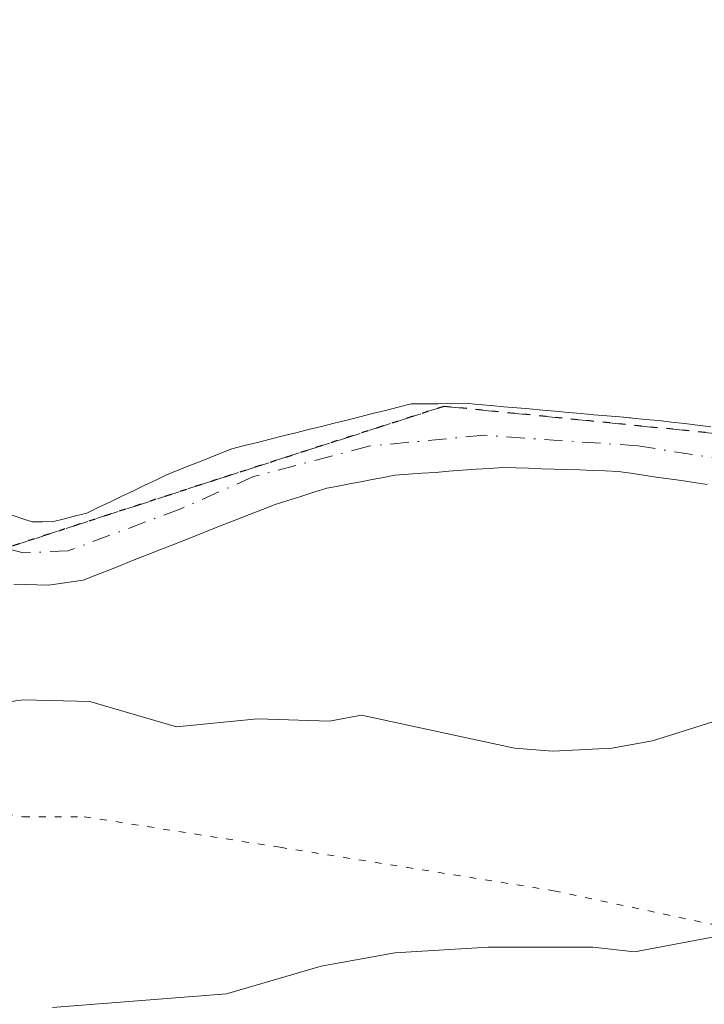
# Model space of a CAD drawing. Units: metres. Extents: x 671798 to 675283, y 4749087 to 4751486.
# Drawn here: x 673671 to 673720, y 4749220 to 4749291 of the extents above; entities that cross this region are included whole.
import ezdxf

# ---------------------------------------------------------------- set-up
doc = ezdxf.new("R2010")
doc.units = ezdxf.units.M
doc.header["$MEASUREMENT"] = 0
for name, pattern in [('DGN Style 3', [2.307223, 1.648017, -0.659207]), ('DGN Style 4', [2.638475, 1.318413, -0.659207, 0.001648, -0.659207]), ('DGN Style 5', [1.153612, 0.494405, -0.659207])]:
    doc.linetypes.add(name, pattern=pattern)
for name, color, linetype, lineweight in [('Arbolado forestal CxS', 92, 'Continuous', 0), ('Corriente natural Cxs', 4, 'Continuous', 13), ('Corriente natural eje', 4, 'DGN Style 4', 0), ('Curva de nivel normal', 30, 'Continuous', 0), ('Prado CxS', 92, 'Continuous', 0), ('Ruta', 7, 'DGN Style 5', 30), ('Senda', 7, 'DGN Style 3', 0), ('Suelo desnudo CxS', 253, 'Continuous', 0), ('Vía pecuaria eje', 92, 'DGN Style 5', 0)]:
    doc.layers.add(name, color=color, linetype=linetype, lineweight=lineweight)

# ---------------------------------------------------------------- blocks, each defined once
blk = doc.blocks.new('*U15')
at = {"layer": 'Suelo desnudo CxS', "color": 253, "linetype": 'Continuous', "lineweight": 0}
for points in [[(673670.2001, 4749255.1501, 1027.3069), (673671.0101, 4749254.8601, 1027.3475), (673671.8301, 4749254.5801, 1027.3906), (673672.6001, 4749254.5901, 1027.4377), (673673.3701, 4749254.6001, 1027.4565), (673674.1701, 4749254.8001, 1027.4829), (673674.9701, 4749255.0101, 1027.5097), (673675.7701, 4749255.2101, 1027.5361), (673676.6002, 4749255.6101, 1027.5704), (673677.4302, 4749256.0101, 1027.6047), (673678.2601, 4749256.4101, 1027.6335), (673679.1002, 4749256.8001, 1027.6623), (673679.9301, 4749257.2001, 1027.6921), (673680.7601, 4749257.6001, 1027.7228), (673681.5901, 4749258.0001, 1027.7534), (673682.3701, 4749258.3101, 1027.7786), (673683.1401, 4749258.6201, 1027.7706), (673683.9201, 4749258.9301, 1027.7634), (673684.7001, 4749259.2401, 1027.7647), (673685.4701, 4749259.5501, 1027.7747), (673686.2501, 4749259.8601, 1027.7929), (673687.1801, 4749260.0901, 1027.809), (673688.1001, 4749260.3201, 1027.8336), (673689.0201, 4749260.5501, 1027.8655), (673689.9501, 4749260.7901, 1027.9059), (673690.8801, 4749261.0201, 1027.9517), (673691.8001, 4749261.2501, 1028.0041), (673692.7202, 4749261.4801, 1028.0601), (673693.6501, 4749261.7101, 1028.1023), (673694.5802, 4749261.9401, 1028.135), (673695.5001, 4749262.1701, 1028.1582), (673696.4201, 4749262.4101, 1028.1732), (673697.3501, 4749262.6401, 1028.1831), (673698.2701, 4749262.8701, 1028.2179), (673699.2001, 4749263.1001, 1028.256), (673700.1801, 4749263.1101, 1028.2635), (673701.1601, 4749263.1201, 1028.271), (673702.1301, 4749263.1401, 1028.2796), (673703.1101, 4749263.1501, 1028.2843), (673704.0401, 4749263.0701, 1028.2763), (673704.9701, 4749262.9801, 1028.2675), (673705.9001, 4749262.9001, 1028.2604), (673706.8301, 4749262.8201, 1028.2538), (673707.7601, 4749262.7401, 1028.2428), (673708.6902, 4749262.6501, 1028.2181), (673709.6201, 4749262.5701, 1028.1942), (673710.5501, 4749262.4901, 1028.1698), (673711.4801, 4749262.4101, 1028.1424), (673712.4101, 4749262.3201, 1028.1118), (673713.3401, 4749262.2401, 1028.0959), (673714.2701, 4749262.1601, 1028.082), (673715.0557, 4749262.0925, 1028.0706), (673715.2001, 4749262.0801, 1028.0685), (673716.1302, 4749261.9901, 1028.054), (673717.0601, 4749261.9101, 1028.0416), (673718.0001, 4749261.7901, 1028.0652), (673718.9501, 4749261.6801, 1028.1283), (673719.8901, 4749261.5601, 1028.1895), (673720.8401, 4749261.4401, 1028.252)], [(673720.5801, 4749257.2801, 1027.6872), (673719.6601, 4749257.4201, 1027.5891), (673718.7401, 4749257.5601, 1027.503), (673717.8201, 4749257.6901, 1027.4378), (673716.9001, 4749257.8201, 1027.4202), (673715.9901, 4749257.9601, 1027.4301), (673715.0701, 4749258.1001, 1027.4407), (673714.1501, 4749258.2301, 1027.4505), (673713.2301, 4749258.2601, 1027.4447), (673712.3001, 4749258.2901, 1027.4538), (673711.3801, 4749258.3301, 1027.5181), (673710.4601, 4749258.3601, 1027.58), (673709.5301, 4749258.3901, 1027.642), (673708.6101, 4749258.4201, 1027.7028), (673707.6901, 4749258.4601, 1027.764), (673706.7601, 4749258.4901, 1027.7961), (673705.8401, 4749258.5201, 1027.8205), (673704.8601, 4749258.4501, 1027.8366), (673703.8901, 4749258.3801, 1027.8535), (673702.9101, 4749258.3101, 1027.8715), (673701.9301, 4749258.2401, 1027.8629), (673700.9601, 4749258.1601, 1027.8337), (673699.9801, 4749258.0901, 1027.8046), (673699.0101, 4749258.0201, 1027.7753), (673698.0301, 4749257.9501, 1027.7452), (673697.2101, 4749257.7901, 1027.693), (673696.3901, 4749257.6401, 1027.6067), (673695.5701, 4749257.4801, 1027.5179), (673694.7501, 4749257.3201, 1027.4586), (673693.9301, 4749257.1701, 1027.4003), (673693.1101, 4749257.0101, 1027.3447), (673692.1801, 4749256.7201, 1027.3332), (673691.2401, 4749256.4201, 1027.3888), (673690.3101, 4749256.1301, 1027.4327), (673689.3801, 4749255.8401, 1027.4663), (673688.4601, 4749255.4801, 1027.4913), (673687.5301, 4749255.1101, 1027.5038), (673686.6101, 4749254.7501, 1027.5301), (673685.6801, 4749254.3801, 1027.5504), (673684.7601, 4749254.0201, 1027.5636), (673683.8301, 4749253.6501, 1027.5698), (673682.9101, 4749253.2901, 1027.569), (673681.9801, 4749252.9201, 1027.5512), (673681.0601, 4749252.5601, 1027.5252), (673680.1301, 4749252.1901, 1027.5359), (673679.2101, 4749251.8301, 1027.5502), (673678.2801, 4749251.4601, 1027.5619), (673677.3601, 4749251.1001, 1027.5692), (673676.4301, 4749250.7301, 1027.5727), (673675.5101, 4749250.3701, 1027.5762), (673674.6801, 4749250.2501, 1027.5659), (673673.8501, 4749250.1201, 1027.5564), (673673.0201, 4749250.0001, 1027.5464), (673672.1801, 4749250.0301, 1027.5282), (673671.3501, 4749250.0601, 1027.5131), (673670.5101, 4749250.0901, 1027.4967)]]:
    blk.add_polyline3d(points, dxfattribs=at)
blk = doc.blocks.new('*U16')
at = {"layer": 'Corriente natural Cxs', "color": 4, "linetype": 'Continuous', "lineweight": 13}
for points in [[(673670.2001, 4749255.1501, 1027.3069), (673671.0101, 4749254.8601, 1027.3475), (673671.8301, 4749254.5801, 1027.3906), (673672.6001, 4749254.5901, 1027.4377), (673673.3701, 4749254.6001, 1027.4565), (673674.1701, 4749254.8001, 1027.4829), (673674.9701, 4749255.0101, 1027.5097), (673675.7701, 4749255.2101, 1027.5361), (673676.6001, 4749255.6101, 1027.5704), (673677.4301, 4749256.0101, 1027.6047), (673678.2601, 4749256.4101, 1027.6335), (673679.1001, 4749256.8001, 1027.6623), (673679.9301, 4749257.2001, 1027.6921), (673680.7601, 4749257.6001, 1027.7228), (673681.5901, 4749258.0001, 1027.7534), (673682.3701, 4749258.3101, 1027.7786), (673683.1401, 4749258.6201, 1027.7706), (673683.9201, 4749258.9301, 1027.7634), (673684.7001, 4749259.2401, 1027.7647), (673685.4701, 4749259.5501, 1027.7747), (673686.2501, 4749259.8601, 1027.7929), (673687.1801, 4749260.0901, 1027.809), (673688.1001, 4749260.3201, 1027.8336), (673689.0201, 4749260.5501, 1027.8655), (673689.9501, 4749260.7901, 1027.9059), (673690.8801, 4749261.0201, 1027.9517), (673691.8001, 4749261.2501, 1028.0041), (673692.7201, 4749261.4801, 1028.0601), (673693.6501, 4749261.7101, 1028.1023), (673694.5801, 4749261.9401, 1028.135), (673695.5001, 4749262.1701, 1028.1582), (673696.4201, 4749262.4101, 1028.1732), (673697.3501, 4749262.6401, 1028.1831), (673698.2701, 4749262.8701, 1028.2179), (673699.2001, 4749263.1001, 1028.256), (673700.1801, 4749263.1101, 1028.2635), (673701.1601, 4749263.1201, 1028.271), (673702.1301, 4749263.1401, 1028.2796), (673703.1101, 4749263.1501, 1028.2843), (673704.0401, 4749263.0701, 1028.2763), (673704.9701, 4749262.9801, 1028.2675), (673705.9001, 4749262.9001, 1028.2604), (673706.8301, 4749262.8201, 1028.2538), (673707.7601, 4749262.7401, 1028.2428), (673708.6901, 4749262.6501, 1028.2181), (673709.6201, 4749262.5701, 1028.1942), (673710.5501, 4749262.4901, 1028.1698), (673711.4801, 4749262.4101, 1028.1424), (673712.4101, 4749262.3201, 1028.1118), (673713.3401, 4749262.2401, 1028.0959), (673714.2701, 4749262.1601, 1028.082), (673715.2001, 4749262.0801, 1028.0685), (673716.1301, 4749261.9901, 1028.054), (673717.0601, 4749261.9101, 1028.0416), (673718.0001, 4749261.7901, 1028.0652), (673718.9501, 4749261.6801, 1028.1283), (673719.8901, 4749261.5601, 1028.1895), (673720.8401, 4749261.4401, 1028.252)], [(673720.5801, 4749257.2801, 1027.6872), (673719.6601, 4749257.4201, 1027.5891), (673718.7401, 4749257.5601, 1027.503), (673717.8201, 4749257.6901, 1027.4378), (673716.9001, 4749257.8201, 1027.4202), (673715.9901, 4749257.9601, 1027.4301), (673715.0701, 4749258.1001, 1027.4407), (673714.1501, 4749258.2301, 1027.4505), (673713.2301, 4749258.2601, 1027.4447), (673712.3001, 4749258.2901, 1027.4538), (673711.3801, 4749258.3301, 1027.5181), (673710.4601, 4749258.3601, 1027.58), (673709.5301, 4749258.3901, 1027.642), (673708.6101, 4749258.4201, 1027.7028), (673707.6901, 4749258.4601, 1027.764), (673706.7601, 4749258.4901, 1027.7961), (673705.8401, 4749258.5201, 1027.8205), (673704.8601, 4749258.4501, 1027.8366), (673703.8901, 4749258.3801, 1027.8535), (673702.9101, 4749258.3101, 1027.8715), (673701.9301, 4749258.2401, 1027.8629), (673700.9601, 4749258.1601, 1027.8337), (673699.9801, 4749258.0901, 1027.8046), (673699.0101, 4749258.0201, 1027.7753), (673698.0301, 4749257.9501, 1027.7452), (673697.2101, 4749257.7901, 1027.693), (673696.3901, 4749257.6401, 1027.6067), (673695.5701, 4749257.4801, 1027.5179), (673694.7501, 4749257.3201, 1027.4586), (673693.9301, 4749257.1701, 1027.4003), (673693.1101, 4749257.0101, 1027.3447), (673692.1801, 4749256.7201, 1027.3332), (673691.2401, 4749256.4201, 1027.3888), (673690.3101, 4749256.1301, 1027.4327), (673689.3801, 4749255.8401, 1027.4663), (673688.4601, 4749255.4801, 1027.4913), (673687.5301, 4749255.1101, 1027.5038), (673686.6101, 4749254.7501, 1027.5301), (673685.6801, 4749254.3801, 1027.5504), (673684.7601, 4749254.0201, 1027.5636), (673683.8301, 4749253.6501, 1027.5698), (673682.9101, 4749253.2901, 1027.569), (673681.9801, 4749252.9201, 1027.5512), (673681.0601, 4749252.5601, 1027.5252), (673680.1301, 4749252.1901, 1027.5359), (673679.2101, 4749251.8301, 1027.5502), (673678.2801, 4749251.4601, 1027.5619), (673677.3601, 4749251.1001, 1027.5692), (673676.4301, 4749250.7301, 1027.5727), (673675.5101, 4749250.3701, 1027.5762), (673674.6801, 4749250.2501, 1027.5659), (673673.8501, 4749250.1201, 1027.5564), (673673.0201, 4749250.0001, 1027.5464), (673672.1801, 4749250.0301, 1027.5282), (673671.3501, 4749250.0601, 1027.5131), (673670.5101, 4749250.0901, 1027.4967)]]:
    blk.add_polyline3d(points, dxfattribs=at)

msp = doc.modelspace()

# ---------------------------------------------------------------- linework, layer by layer
at = {"layer": 'Arbolado forestal CxS', "color": 92, "linetype": 'Continuous', "lineweight": 0}
msp.add_polyline3d([(673670.5101, 4749250.0901, 1027.4967), (673671.3501, 4749250.0601, 1027.5131), (673672.1801, 4749250.0301, 1027.5282), (673673.0201, 4749250.0001, 1027.5464), (673673.8501, 4749250.1201, 1027.5564), (673674.6801, 4749250.2501, 1027.5659), (673675.5101, 4749250.3701, 1027.5762), (673676.4301, 4749250.7301, 1027.5727), (673677.3601, 4749251.1001, 1027.5692), (673678.2801, 4749251.4601, 1027.5619), (673679.2101, 4749251.8301, 1027.5502), (673680.1301, 4749252.1901, 1027.5359), (673681.0601, 4749252.5601, 1027.5252), (673681.9801, 4749252.9201, 1027.5512), (673682.9101, 4749253.2901, 1027.569), (673683.8301, 4749253.6501, 1027.5698), (673684.7601, 4749254.0201, 1027.5636), (673685.6801, 4749254.3801, 1027.5504), (673686.6101, 4749254.7501, 1027.5301), (673687.5301, 4749255.1101, 1027.5038), (673688.4601, 4749255.4801, 1027.4913), (673689.3801, 4749255.8401, 1027.4663), (673690.3101, 4749256.1301, 1027.4327), (673691.2401, 4749256.4201, 1027.3888), (673692.1801, 4749256.7201, 1027.3332), (673693.1101, 4749257.0101, 1027.3447), (673693.9301, 4749257.1701, 1027.4003), (673694.7501, 4749257.3201, 1027.4586), (673695.5701, 4749257.4801, 1027.5179), (673696.3901, 4749257.6401, 1027.6067), (673697.2101, 4749257.7901, 1027.693), (673698.0301, 4749257.9501, 1027.7452), (673699.0101, 4749258.0201, 1027.7753), (673699.9801, 4749258.0901, 1027.8046), (673700.9601, 4749258.1601, 1027.8337), (673701.9301, 4749258.2401, 1027.8629), (673702.9101, 4749258.3101, 1027.8715), (673703.8901, 4749258.3801, 1027.8535), (673704.8601, 4749258.4501, 1027.8366), (673705.8401, 4749258.5201, 1027.8205), (673706.7601, 4749258.4901, 1027.7961), (673707.6901, 4749258.4601, 1027.764), (673708.6101, 4749258.4201, 1027.7028), (673709.5301, 4749258.3901, 1027.642), (673710.4601, 4749258.3601, 1027.58), (673711.3801, 4749258.3301, 1027.5181), (673712.3001, 4749258.2901, 1027.4538), (673713.2301, 4749258.2601, 1027.4447), (673714.1501, 4749258.2301, 1027.4505), (673715.0701, 4749258.1001, 1027.4407), (673715.9901, 4749257.9601, 1027.4301), (673716.9001, 4749257.8201, 1027.4202), (673717.8201, 4749257.6901, 1027.4378), (673718.7401, 4749257.5601, 1027.503), (673719.6601, 4749257.4201, 1027.5891), (673720.5801, 4749257.2801, 1027.6872)], dxfattribs=at)
msp.add_polyline3d([(673670.5101, 4749250.0901, 1027.4967), (673671.3501, 4749250.0601, 1027.5131), (673672.1801, 4749250.0301, 1027.5282), (673673.0201, 4749250.0001, 1027.5464), (673673.8501, 4749250.1201, 1027.5564), (673674.6801, 4749250.2501, 1027.5659), (673675.5101, 4749250.3701, 1027.5762), (673676.4301, 4749250.7301, 1027.5727), (673677.3601, 4749251.1001, 1027.5692), (673678.2801, 4749251.4601, 1027.5619), (673679.2101, 4749251.8301, 1027.5502), (673680.1301, 4749252.1901, 1027.5359), (673681.0601, 4749252.5601, 1027.5252), (673681.9801, 4749252.9201, 1027.5512), (673682.9101, 4749253.2901, 1027.569), (673683.8301, 4749253.6501, 1027.5698), (673684.7601, 4749254.0201, 1027.5636), (673685.6801, 4749254.3801, 1027.5504), (673686.6101, 4749254.7501, 1027.5301), (673687.5301, 4749255.1101, 1027.5038), (673688.4601, 4749255.4801, 1027.4913), (673689.3801, 4749255.8401, 1027.4663), (673690.3101, 4749256.1301, 1027.4327), (673691.2401, 4749256.4201, 1027.3888), (673692.1801, 4749256.7201, 1027.3332), (673693.1101, 4749257.0101, 1027.3447), (673693.9301, 4749257.1701, 1027.4003), (673694.7501, 4749257.3201, 1027.4586), (673695.5701, 4749257.4801, 1027.5179), (673696.3901, 4749257.6401, 1027.6067), (673697.2101, 4749257.7901, 1027.693), (673698.0301, 4749257.9501, 1027.7452), (673699.0101, 4749258.0201, 1027.7753), (673699.9801, 4749258.0901, 1027.8046), (673700.9601, 4749258.1601, 1027.8337), (673701.9301, 4749258.2401, 1027.8629), (673702.9101, 4749258.3101, 1027.8715), (673703.8901, 4749258.3801, 1027.8535), (673704.8601, 4749258.4501, 1027.8366), (673705.8401, 4749258.5201, 1027.8205), (673706.7601, 4749258.4901, 1027.7961), (673707.6901, 4749258.4601, 1027.764), (673708.6101, 4749258.4201, 1027.7028), (673709.5301, 4749258.3901, 1027.642), (673710.4601, 4749258.3601, 1027.58), (673711.3801, 4749258.3301, 1027.5181), (673712.3001, 4749258.2901, 1027.4538), (673713.2301, 4749258.2601, 1027.4447), (673714.1501, 4749258.2301, 1027.4505), (673715.0701, 4749258.1001, 1027.4407), (673715.9901, 4749257.9601, 1027.4301), (673716.9001, 4749257.8201, 1027.4202), (673717.8201, 4749257.6901, 1027.4378), (673718.7401, 4749257.5601, 1027.503), (673719.6601, 4749257.4201, 1027.5891), (673720.5801, 4749257.2801, 1027.6872)], dxfattribs=at)
at = {"layer": 'Corriente natural Cxs', "color": 4, "linetype": 'Continuous', "lineweight": 13}
for points in [[(673670.2001, 4749255.1501, 1027.3069), (673671.0101, 4749254.8601, 1027.3475), (673671.8301, 4749254.5801, 1027.3906), (673672.6001, 4749254.5901, 1027.4377), (673673.3701, 4749254.6001, 1027.4565), (673674.1701, 4749254.8001, 1027.4829), (673674.9701, 4749255.0101, 1027.5097), (673675.7701, 4749255.2101, 1027.5361), (673676.6001, 4749255.6101, 1027.5704), (673677.4301, 4749256.0101, 1027.6047), (673678.2601, 4749256.4101, 1027.6335), (673679.1001, 4749256.8001, 1027.6623), (673679.9301, 4749257.2001, 1027.6921), (673680.7601, 4749257.6001, 1027.7228), (673681.5901, 4749258.0001, 1027.7534), (673682.3701, 4749258.3101, 1027.7786), (673683.1401, 4749258.6201, 1027.7706), (673683.9201, 4749258.9301, 1027.7634), (673684.7001, 4749259.2401, 1027.7647), (673685.4701, 4749259.5501, 1027.7747), (673686.2501, 4749259.8601, 1027.7929), (673687.1801, 4749260.0901, 1027.809), (673688.1001, 4749260.3201, 1027.8336), (673689.0201, 4749260.5501, 1027.8655), (673689.9501, 4749260.7901, 1027.9059), (673690.8801, 4749261.0201, 1027.9517), (673691.8001, 4749261.2501, 1028.0041), (673692.7201, 4749261.4801, 1028.0601), (673693.6501, 4749261.7101, 1028.1023), (673694.5801, 4749261.9401, 1028.135), (673695.5001, 4749262.1701, 1028.1582), (673696.4201, 4749262.4101, 1028.1732), (673697.3501, 4749262.6401, 1028.1831), (673698.2701, 4749262.8701, 1028.2179), (673699.2001, 4749263.1001, 1028.256), (673700.1801, 4749263.1101, 1028.2635), (673701.1601, 4749263.1201, 1028.271), (673702.1301, 4749263.1401, 1028.2796), (673703.1101, 4749263.1501, 1028.2843), (673704.0401, 4749263.0701, 1028.2763), (673704.9701, 4749262.9801, 1028.2675), (673705.9001, 4749262.9001, 1028.2604), (673706.8301, 4749262.8201, 1028.2538), (673707.7601, 4749262.7401, 1028.2428), (673708.6901, 4749262.6501, 1028.2181), (673709.6201, 4749262.5701, 1028.1942), (673710.5501, 4749262.4901, 1028.1698), (673711.4801, 4749262.4101, 1028.1424), (673712.4101, 4749262.3201, 1028.1118), (673713.3401, 4749262.2401, 1028.0959), (673714.2701, 4749262.1601, 1028.082), (673715.2001, 4749262.0801, 1028.0685), (673716.1301, 4749261.9901, 1028.054), (673717.0601, 4749261.9101, 1028.0416), (673718.0001, 4749261.7901, 1028.0652), (673718.9501, 4749261.6801, 1028.1283), (673719.8901, 4749261.5601, 1028.1895), (673720.8401, 4749261.4401, 1028.252)], [(673720.5801, 4749257.2801, 1027.6872), (673719.6601, 4749257.4201, 1027.5891), (673718.7401, 4749257.5601, 1027.503), (673717.8201, 4749257.6901, 1027.4378), (673716.9001, 4749257.8201, 1027.4202), (673715.9901, 4749257.9601, 1027.4301), (673715.0701, 4749258.1001, 1027.4407), (673714.1501, 4749258.2301, 1027.4505), (673713.2301, 4749258.2601, 1027.4447), (673712.3001, 4749258.2901, 1027.4538), (673711.3801, 4749258.3301, 1027.5181), (673710.4601, 4749258.3601, 1027.58), (673709.5301, 4749258.3901, 1027.642), (673708.6101, 4749258.4201, 1027.7028), (673707.6901, 4749258.4601, 1027.764), (673706.7601, 4749258.4901, 1027.7961), (673705.8401, 4749258.5201, 1027.8205), (673704.8601, 4749258.4501, 1027.8366), (673703.8901, 4749258.3801, 1027.8535), (673702.9101, 4749258.3101, 1027.8715), (673701.9301, 4749258.2401, 1027.8629), (673700.9601, 4749258.1601, 1027.8337), (673699.9801, 4749258.0901, 1027.8046), (673699.0101, 4749258.0201, 1027.7753), (673698.0301, 4749257.9501, 1027.7452), (673697.2101, 4749257.7901, 1027.693), (673696.3901, 4749257.6401, 1027.6067), (673695.5701, 4749257.4801, 1027.5179), (673694.7501, 4749257.3201, 1027.4586), (673693.9301, 4749257.1701, 1027.4003), (673693.1101, 4749257.0101, 1027.3447), (673692.1801, 4749256.7201, 1027.3332), (673691.2401, 4749256.4201, 1027.3888), (673690.3101, 4749256.1301, 1027.4327), (673689.3801, 4749255.8401, 1027.4663), (673688.4601, 4749255.4801, 1027.4913), (673687.5301, 4749255.1101, 1027.5038), (673686.6101, 4749254.7501, 1027.5301), (673685.6801, 4749254.3801, 1027.5504), (673684.7601, 4749254.0201, 1027.5636), (673683.8301, 4749253.6501, 1027.5698), (673682.9101, 4749253.2901, 1027.569), (673681.9801, 4749252.9201, 1027.5512), (673681.0601, 4749252.5601, 1027.5252), (673680.1301, 4749252.1901, 1027.5359), (673679.2101, 4749251.8301, 1027.5502), (673678.2801, 4749251.4601, 1027.5619), (673677.3601, 4749251.1001, 1027.5692), (673676.4301, 4749250.7301, 1027.5727), (673675.5101, 4749250.3701, 1027.5762), (673674.6801, 4749250.2501, 1027.5659), (673673.8501, 4749250.1201, 1027.5564), (673673.0201, 4749250.0001, 1027.5464), (673672.1801, 4749250.0301, 1027.5282), (673671.3501, 4749250.0601, 1027.5131), (673670.5101, 4749250.0901, 1027.4967)]]:
    msp.add_polyline3d(points, dxfattribs=at)
at = {"layer": 'Corriente natural eje', "color": 4, "linetype": 'DGN Style 4', "lineweight": 0}
msp.add_polyline3d([(673869.7801, 4749254.6801, 1030.5956), (673862.1801, 4749255.1301, 1030.2011), (673832.4201, 4749258.9301, 1029.3938), (673802.1101, 4749264.6201, 1029.3245), (673793.3901, 4749265.3801, 1029.3401), (673785.2701, 4749265.2401, 1029.1184), (673779.0501, 4749264.3601, 1028.8888), (673754.0201, 4749258.5901, 1028.5363), (673745.3901, 4749257.2601, 1028.3257), (673740.3701, 4749256.8501, 1028.3937), (673733.0401, 4749257.2901, 1028.2208), (673715.6101, 4749260.0701, 1027.7546), (673704.4801, 4749260.8401, 1028.0594), (673696.1601, 4749260.0601, 1027.8869), (673687.8201, 4749257.8501, 1027.5105), (673682.5801, 4749255.5301, 1027.6646), (673674.4401, 4749252.4901, 1027.4072), (673671.1701, 4749252.3401, 1027.2804), (673667.8701, 4749253.2201, 1027.0619)], dxfattribs=at)
at = {"layer": 'Curva de nivel normal', "color": 30, "linetype": 'Continuous', "lineweight": 0, "flags": 128}
for points, elevation in [([(673771.75, 4749254.77), (673767.6, 4749253.47), (673761.84, 4749252.86), (673757.79, 4749253.21), (673757.29, 4749252.94), (673757.32, 4749252.08), (673756.92, 4749251.32), (673754.64, 4749249.67), (673750.99, 4749247.88), (673745.78, 4749246), (673738.68, 4749244.53), (673732.4, 4749242.1), (673724.19, 4749241.14), (673716.63, 4749238.75), (673713.7, 4749238.22), (673709.43, 4749238.02), (673706.67, 4749238.23), (673695.61, 4749240.61), (673693.3, 4749240.19), (673688.11, 4749240.35), (673682.25, 4749239.78), (673676, 4749241.61), (673671.18, 4749241.71), (673665.9, 4749241)], 1030), ([(673673.3, 4749219.48), (673685.86, 4749220.48), (673692.7, 4749222.47), (673698.03, 4749223.45), (673704.77, 4749223.85), (673712.34, 4749223.84), (673715.33, 4749223.5), (673732.39, 4749226.71), (673737.86, 4749226.75), (673754.46, 4749231.03), (673770.24, 4749234.14)], 1035)]:
    msp.add_lwpolyline(points, dxfattribs=dict(at, elevation=elevation))
at = {"layer": 'Prado CxS', "color": 92, "linetype": 'Continuous', "lineweight": 0}
msp.add_polyline3d([(673720.8401, 4749261.4401, 1028.252), (673719.8901, 4749261.5601, 1028.1895), (673718.9501, 4749261.6801, 1028.1283), (673718.0001, 4749261.7901, 1028.0652), (673717.0601, 4749261.9101, 1028.0416), (673716.1302, 4749261.9901, 1028.054), (673715.2001, 4749262.0801, 1028.0685), (673715.0557, 4749262.0925, 1028.0706), (673714.2701, 4749262.1601, 1028.082), (673713.3401, 4749262.2401, 1028.0959), (673712.4101, 4749262.3201, 1028.1118), (673711.4801, 4749262.4101, 1028.1424), (673710.5501, 4749262.4901, 1028.1698), (673709.6201, 4749262.5701, 1028.1942), (673708.6902, 4749262.6501, 1028.2181), (673707.7601, 4749262.7401, 1028.2428), (673706.8301, 4749262.8201, 1028.2538), (673705.9001, 4749262.9001, 1028.2604), (673704.9701, 4749262.9801, 1028.2675), (673704.0401, 4749263.0701, 1028.2763), (673703.1101, 4749263.1501, 1028.2843), (673702.1301, 4749263.1401, 1028.2796), (673701.1601, 4749263.1201, 1028.271), (673700.1801, 4749263.1101, 1028.2635), (673699.2001, 4749263.1001, 1028.256), (673698.2701, 4749262.8701, 1028.2179), (673697.3501, 4749262.6401, 1028.1831), (673696.4201, 4749262.4101, 1028.1732), (673695.5001, 4749262.1701, 1028.1582), (673694.5802, 4749261.9401, 1028.135), (673693.6501, 4749261.7101, 1028.1023), (673692.7202, 4749261.4801, 1028.0601), (673691.8001, 4749261.2501, 1028.0041), (673690.8801, 4749261.0201, 1027.9517), (673689.9501, 4749260.7901, 1027.9059), (673689.0201, 4749260.5501, 1027.8655), (673688.1001, 4749260.3201, 1027.8336), (673687.1801, 4749260.0901, 1027.809), (673686.2501, 4749259.8601, 1027.7929), (673685.4701, 4749259.5501, 1027.7747), (673684.7001, 4749259.2401, 1027.7647), (673683.9201, 4749258.9301, 1027.7634), (673683.1401, 4749258.6201, 1027.7706), (673682.3701, 4749258.3101, 1027.7786), (673681.5901, 4749258.0001, 1027.7534), (673680.7601, 4749257.6001, 1027.7228), (673679.9301, 4749257.2001, 1027.6921), (673679.1002, 4749256.8001, 1027.6623), (673678.2601, 4749256.4101, 1027.6335), (673677.4302, 4749256.0101, 1027.6047), (673676.6002, 4749255.6101, 1027.5704), (673675.7701, 4749255.2101, 1027.5361), (673674.9701, 4749255.0101, 1027.5097), (673674.1701, 4749254.8001, 1027.4829), (673673.3701, 4749254.6001, 1027.4565), (673672.6001, 4749254.5901, 1027.4377), (673671.8301, 4749254.5801, 1027.3906), (673671.0101, 4749254.8601, 1027.3475), (673670.2001, 4749255.1501, 1027.3069)], dxfattribs=at)
msp.add_polyline3d([(673720.8401, 4749261.4401, 1028.252), (673719.8901, 4749261.5601, 1028.1895), (673718.9501, 4749261.6801, 1028.1283), (673718.0001, 4749261.7901, 1028.0652), (673717.0601, 4749261.9101, 1028.0416), (673716.1302, 4749261.9901, 1028.054), (673715.2001, 4749262.0801, 1028.0685), (673715.0557, 4749262.0925, 1028.0706), (673714.2701, 4749262.1601, 1028.082), (673713.3401, 4749262.2401, 1028.0959), (673712.4101, 4749262.3201, 1028.1118), (673711.4801, 4749262.4101, 1028.1424), (673710.5501, 4749262.4901, 1028.1698), (673709.6201, 4749262.5701, 1028.1942), (673708.6902, 4749262.6501, 1028.2181), (673707.7601, 4749262.7401, 1028.2428), (673706.8301, 4749262.8201, 1028.2538), (673705.9001, 4749262.9001, 1028.2604), (673704.9701, 4749262.9801, 1028.2675), (673704.0401, 4749263.0701, 1028.2763), (673703.1101, 4749263.1501, 1028.2843), (673702.1301, 4749263.1401, 1028.2796), (673701.1601, 4749263.1201, 1028.271), (673700.1801, 4749263.1101, 1028.2635), (673699.2001, 4749263.1001, 1028.256), (673698.2701, 4749262.8701, 1028.2179), (673697.3501, 4749262.6401, 1028.1831), (673696.4201, 4749262.4101, 1028.1732), (673695.5001, 4749262.1701, 1028.1582), (673694.5802, 4749261.9401, 1028.135), (673693.6501, 4749261.7101, 1028.1023), (673692.7202, 4749261.4801, 1028.0601), (673691.8001, 4749261.2501, 1028.0041), (673690.8801, 4749261.0201, 1027.9517), (673689.9501, 4749260.7901, 1027.9059), (673689.0201, 4749260.5501, 1027.8655), (673688.1001, 4749260.3201, 1027.8336), (673687.1801, 4749260.0901, 1027.809), (673686.2501, 4749259.8601, 1027.7929), (673685.4701, 4749259.5501, 1027.7747), (673684.7001, 4749259.2401, 1027.7647), (673683.9201, 4749258.9301, 1027.7634), (673683.1401, 4749258.6201, 1027.7706), (673682.3701, 4749258.3101, 1027.7786), (673681.5901, 4749258.0001, 1027.7534), (673680.7601, 4749257.6001, 1027.7228), (673679.9301, 4749257.2001, 1027.6921), (673679.1002, 4749256.8001, 1027.6623), (673678.2601, 4749256.4101, 1027.6335), (673677.4302, 4749256.0101, 1027.6047), (673676.6002, 4749255.6101, 1027.5704), (673675.7701, 4749255.2101, 1027.5361), (673674.9701, 4749255.0101, 1027.5097), (673674.1701, 4749254.8001, 1027.4829), (673673.3701, 4749254.6001, 1027.4565), (673672.6001, 4749254.5901, 1027.4377), (673671.8301, 4749254.5801, 1027.3906), (673671.0101, 4749254.8601, 1027.3475), (673670.2001, 4749255.1501, 1027.3069)], dxfattribs=at)
at = {"layer": 'Ruta', "color": 7, "linetype": 'DGN Style 5', "lineweight": 30}
msp.add_polyline3d([(673895.7113, 4749223.8919, 1054.4244), (673852.3807, 4749227.4757, 1045.1655), (673817.7567, 4749240.0519, 1055.2806), (673774.5931, 4749245.4673, 1040.5613), (673752.2831, 4749253.5209, 1039.7013), (673722.7347, 4749260.8133, 1033.8963), (673701.5679, 4749262.9299, 1028.294), (673685.1637, 4749257.6381, 1028.7187), (673665.5161, 4749251.2511, 1028.9943), (673648.6511, 4749246.5257, 1049.0521), (673629.0719, 4749249.7007, 1036.2674), (673611.9193, 4749254.1029, 1030.6944), (673591.9291, 4749242.9281, 1032.8767), (673570.3343, 4749240.1757, 1028.4803), (673526.4133, 4749246.5257, 1026.6255), (673488.3133, 4749258.6965, 1030.9386), (673456.7823, 4749271.6023, 1025.0404), (673430.6341, 4749279.4399, 1023.6991), (673419.6273, 4749283.0383, 1023.608), (673403.1173, 4749287.6949, 1023.6064), (673390.8407, 4749290.8699, 1033.2305)], dxfattribs=at)
at = {"layer": 'Senda', "color": 7, "linetype": 'DGN Style 3', "lineweight": 0}
msp.add_polyline3d([(673390.8407, 4749290.8699, 1033.2305), (673403.1173, 4749287.6949, 1023.6064), (673419.6273, 4749283.0383, 1023.608), (673430.6341, 4749279.4399, 1023.6991), (673456.7823, 4749271.6023, 1025.0404), (673488.3133, 4749258.6965, 1030.9386), (673526.4133, 4749246.5257, 1026.6255), (673570.3343, 4749240.1757, 1028.4803), (673591.9291, 4749242.9281, 1032.8767), (673611.9193, 4749254.1029, 1030.6944), (673629.0719, 4749249.7007, 1036.2674), (673648.6511, 4749246.5257, 1049.0521), (673665.5161, 4749251.2511, 1028.9943), (673685.1637, 4749257.6381, 1028.7187), (673701.5679, 4749262.9299, 1028.294), (673722.7347, 4749260.8133, 1033.8963), (673752.2831, 4749253.5209, 1039.7013), (673774.5931, 4749245.4673, 1040.5613), (673817.7567, 4749240.0519, 1055.2806), (673852.3807, 4749227.4757, 1045.1655), (673895.7113, 4749223.8919, 1054.4244)], dxfattribs=at)
at = {"layer": 'Suelo desnudo CxS', "color": 253, "linetype": 'Continuous', "lineweight": 0}
for points in [[(673720.8401, 4749261.4401, 1028.252), (673719.8901, 4749261.5601, 1028.1895), (673718.9501, 4749261.6801, 1028.1283), (673718.0001, 4749261.7901, 1028.0652), (673717.0601, 4749261.9101, 1028.0416), (673716.1302, 4749261.9901, 1028.054), (673715.2001, 4749262.0801, 1028.0685), (673715.0557, 4749262.0925, 1028.0706), (673714.2701, 4749262.1601, 1028.082), (673713.3401, 4749262.2401, 1028.0959), (673712.4101, 4749262.3201, 1028.1118), (673711.4801, 4749262.4101, 1028.1424), (673710.5501, 4749262.4901, 1028.1698), (673709.6201, 4749262.5701, 1028.1942), (673708.6902, 4749262.6501, 1028.2181), (673707.7601, 4749262.7401, 1028.2428), (673706.8301, 4749262.8201, 1028.2538), (673705.9001, 4749262.9001, 1028.2604), (673704.9701, 4749262.9801, 1028.2675), (673704.0401, 4749263.0701, 1028.2763), (673703.1101, 4749263.1501, 1028.2843), (673702.1301, 4749263.1401, 1028.2796), (673701.1601, 4749263.1201, 1028.271), (673700.1801, 4749263.1101, 1028.2635), (673699.2001, 4749263.1001, 1028.256), (673698.2701, 4749262.8701, 1028.2179), (673697.3501, 4749262.6401, 1028.1831), (673696.4201, 4749262.4101, 1028.1732), (673695.5001, 4749262.1701, 1028.1582), (673694.5802, 4749261.9401, 1028.135), (673693.6501, 4749261.7101, 1028.1023), (673692.7202, 4749261.4801, 1028.0601), (673691.8001, 4749261.2501, 1028.0041), (673690.8801, 4749261.0201, 1027.9517), (673689.9501, 4749260.7901, 1027.9059), (673689.0201, 4749260.5501, 1027.8655), (673688.1001, 4749260.3201, 1027.8336), (673687.1801, 4749260.0901, 1027.809), (673686.2501, 4749259.8601, 1027.7929), (673685.4701, 4749259.5501, 1027.7747), (673684.7001, 4749259.2401, 1027.7647), (673683.9201, 4749258.9301, 1027.7634), (673683.1401, 4749258.6201, 1027.7706), (673682.3701, 4749258.3101, 1027.7786), (673681.5901, 4749258.0001, 1027.7534), (673680.7601, 4749257.6001, 1027.7228), (673679.9301, 4749257.2001, 1027.6921), (673679.1002, 4749256.8001, 1027.6623), (673678.2601, 4749256.4101, 1027.6335), (673677.4302, 4749256.0101, 1027.6047), (673676.6002, 4749255.6101, 1027.5704), (673675.7701, 4749255.2101, 1027.5361), (673674.9701, 4749255.0101, 1027.5097), (673674.1701, 4749254.8001, 1027.4829), (673673.3701, 4749254.6001, 1027.4565), (673672.6001, 4749254.5901, 1027.4377), (673671.8301, 4749254.5801, 1027.3906), (673671.0101, 4749254.8601, 1027.3475), (673670.2001, 4749255.1501, 1027.3069)], [(673670.5101, 4749250.0901, 1027.4967), (673671.3501, 4749250.0601, 1027.5131), (673672.1801, 4749250.0301, 1027.5282), (673673.0201, 4749250.0001, 1027.5464), (673673.8501, 4749250.1201, 1027.5564), (673674.6801, 4749250.2501, 1027.5659), (673675.5101, 4749250.3701, 1027.5762), (673676.4301, 4749250.7301, 1027.5727), (673677.3601, 4749251.1001, 1027.5692), (673678.2801, 4749251.4601, 1027.5619), (673679.2101, 4749251.8301, 1027.5502), (673680.1301, 4749252.1901, 1027.5359), (673681.0601, 4749252.5601, 1027.5252), (673681.9801, 4749252.9201, 1027.5512), (673682.9101, 4749253.2901, 1027.569), (673683.8301, 4749253.6501, 1027.5698), (673684.7601, 4749254.0201, 1027.5636), (673685.6801, 4749254.3801, 1027.5504), (673686.6101, 4749254.7501, 1027.5301), (673687.5301, 4749255.1101, 1027.5038), (673688.4601, 4749255.4801, 1027.4913), (673689.3801, 4749255.8401, 1027.4663), (673690.3101, 4749256.1301, 1027.4327), (673691.2401, 4749256.4201, 1027.3888), (673692.1801, 4749256.7201, 1027.3332), (673693.1101, 4749257.0101, 1027.3447), (673693.9301, 4749257.1701, 1027.4003), (673694.7501, 4749257.3201, 1027.4586), (673695.5701, 4749257.4801, 1027.5179), (673696.3901, 4749257.6401, 1027.6067), (673697.2101, 4749257.7901, 1027.693), (673698.0301, 4749257.9501, 1027.7452), (673699.0101, 4749258.0201, 1027.7753), (673699.9801, 4749258.0901, 1027.8046), (673700.9601, 4749258.1601, 1027.8337), (673701.9301, 4749258.2401, 1027.8629), (673702.9101, 4749258.3101, 1027.8715), (673703.8901, 4749258.3801, 1027.8535), (673704.8601, 4749258.4501, 1027.8366), (673705.8401, 4749258.5201, 1027.8205), (673706.7601, 4749258.4901, 1027.7961), (673707.6901, 4749258.4601, 1027.764), (673708.6101, 4749258.4201, 1027.7028), (673709.5301, 4749258.3901, 1027.642), (673710.4601, 4749258.3601, 1027.58), (673711.3801, 4749258.3301, 1027.5181), (673712.3001, 4749258.2901, 1027.4538), (673713.2301, 4749258.2601, 1027.4447), (673714.1501, 4749258.2301, 1027.4505), (673715.0701, 4749258.1001, 1027.4407), (673715.9901, 4749257.9601, 1027.4301), (673716.9001, 4749257.8201, 1027.4202), (673717.8201, 4749257.6901, 1027.4378), (673718.7401, 4749257.5601, 1027.503), (673719.6601, 4749257.4201, 1027.5891), (673720.5801, 4749257.2801, 1027.6872)]]:
    msp.add_polyline3d(points, dxfattribs=at)
at = {"layer": 'Vía pecuaria eje', "color": 92, "linetype": 'DGN Style 5', "lineweight": 0}
msp.add_polyline3d([(673659.6575, 4749235.0432, 1042.2176), (673671.1603, 4749233.2743, 1050.3887), (673675.5845, 4749233.2743, 1048.2627), (673689.7419, 4749231.0631, 1045.3383), (673709.5207, 4749227.9271, 1052.5963), (673730.3144, 4749223.5048, 1054.5355), (673741.8172, 4749223.0626, 1049.0776), (673757.3018, 4749222.6204, 1050.2379), (673777.6529, 4749221.7359, 1056.8198), (673787.3861, 4749222.178, 1059.2023), (673804.198, 4749221.2935, 1058.2716), (673818.3554, 4749221.2935, 1050.3581), (673836.937, 4749223.947, 1057.3578), (673847.5551, 4749227.4848, 1055.9401), (673858.1731, 4749230.5805, 1053.4683), (673868.7912, 4749234.5606, 1050.9427)], dxfattribs=at)

# ---------------------------------------------------------------- block references
at = {"layer": 'Corriente natural Cxs', "color": 4, "linetype": 'Continuous', "lineweight": 13}
msp.add_blockref('*U16', (0, 0), dxfattribs=at)
at = {"layer": 'Suelo desnudo CxS', "color": 253, "linetype": 'Continuous', "lineweight": 0}
msp.add_blockref('*U15', (0, 0), dxfattribs=at)

doc.saveas('drawing.dxf')
